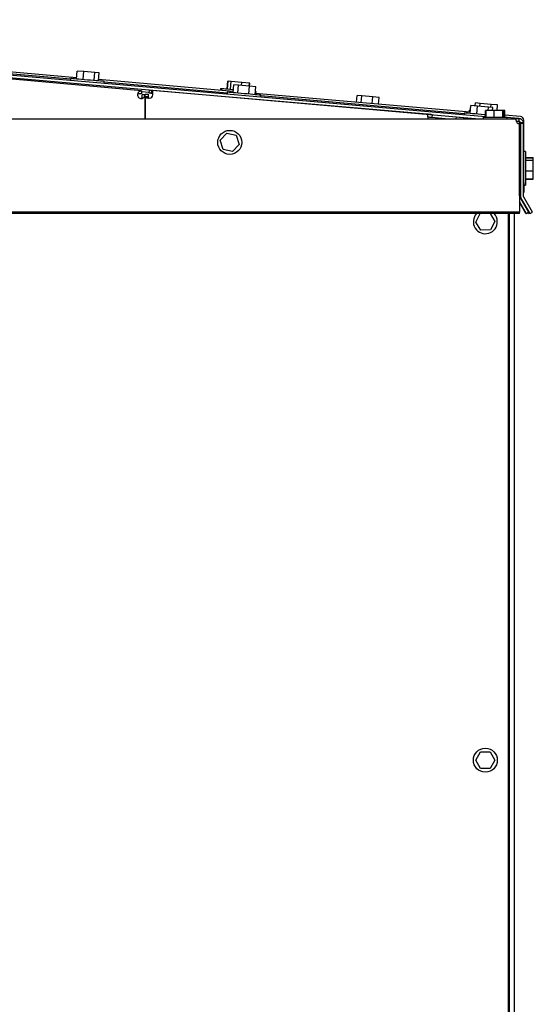
# Model space of a CAD drawing. Units: inches. Extents: x 5 to 301, y 5 to 193.
# Drawn here: x 59 to 68, y 137 to 154 of the extents above; entities that cross this region are included whole.
import ezdxf

# ---------------------------------------------------------------- set-up
doc = ezdxf.new("R2010")
doc.units = ezdxf.units.IN
doc.header["$MEASUREMENT"] = 0

msp = doc.modelspace()

# ---------------------------------------------------------------- linework, layer by layer
at = {"color": 7, "linetype": 'Continuous', "lineweight": 25, "ltscale": 18}
for p, q in [((48.352, 153.8868), (66.733, 152.2787)), ((48.3562, 153.9346), (66.84, 152.3175)), ((60.0008, 152.9649), (49.7425, 153.8624)), ((59.9011, 152.938), (49.8454, 153.8177)), ((61.0877, 152.7459), (52.5093, 153.5231)), ((59.9993, 152.9483), (60.0105, 153.0764)), ((60.1208, 153.0667), (60.0105, 153.0764)), ((60.1096, 152.9386), (60.1208, 153.0667)), ((60.3044, 153.0506), (60.1208, 153.0667)), ((60.2932, 152.9226), (60.3044, 153.0506)), ((60.3778, 153.0442), (60.3044, 153.0506)), ((60.3666, 152.9161), (60.3778, 153.0442)), ((59.9028, 152.9567), (59.9, 152.9247)), ((62.6196, 152.7358), (60.368, 152.9327)), ((60.4603, 152.8757), (60.4631, 152.9077)), ((62.5205, 152.7088), (60.4615, 152.8889)), ((62.5181, 152.7769), (62.5293, 152.905)), ((62.5234, 152.7764), (62.5346, 152.9045)), ((62.5346, 152.9045), (62.5293, 152.905)), ((62.5846, 152.9001), (62.5346, 152.9045)), ((62.5734, 152.7721), (62.5846, 152.9001)), ((62.7638, 152.8845), (62.5846, 152.9001)), ((62.7595, 152.8358), (62.7638, 152.8845)), ((62.8929, 152.8732), (62.7638, 152.8845)), ((60.0759, 152.8611), (60.0739, 152.8378)), ((60.2739, 152.8197), (60.276, 152.8436)), ((61.0868, 152.7392), (61.0829, 152.6962)), ((61.0868, 152.7353), (61.2166, 152.7231)), ((61.2152, 152.7062), (61.2193, 152.7541)), ((61.254, 152.7029), (61.2581, 152.7507)), ((65.8656, 152.3542), (61.2581, 152.7507)), ((62.4073, 152.7866), (62.4045, 152.7546)), ((62.4275, 152.7848), (62.4247, 152.7528)), ((62.5221, 152.7276), (62.5193, 152.6955)), ((62.6181, 152.7192), (62.6293, 152.8472)), ((62.7075, 152.8404), (62.6293, 152.8472)), ((62.6963, 152.7123), (62.7075, 152.8404)), ((62.8916, 152.8243), (62.7075, 152.8404)), ((62.8804, 152.6962), (62.8916, 152.8243)), ((62.8886, 152.8246), (62.8929, 152.8732)), ((62.9977, 152.815), (62.8916, 152.8243)), ((62.8981, 152.8727), (62.8929, 152.8732)), ((62.8939, 152.8241), (62.8981, 152.8727)), ((62.9865, 152.6869), (62.9977, 152.815)), ((63.0006, 152.7024), (63.0034, 152.7344)), ((61.1417, 152.6791), (61.0985, 152.6791)), ((61.1485, 152.6891), (61.1965, 152.6891)), ((61.1485, 152.6891), (61.1485, 152.6793)), ((61.1485, 152.2787), (61.1485, 152.6794)), ((61.1485, 152.6502), (61.1965, 152.6502)), ((61.1485, 152.6502), (61.1485, 152.2787)), ((61.1965, 152.6891), (61.1965, 152.6502)), ((62.5912, 152.641), (62.5908, 152.6361)), ((62.6952, 152.6319), (62.6948, 152.6271)), ((62.895, 152.6099), (62.8954, 152.6144)), ((66.5851, 152.3888), (62.9879, 152.7035)), ((63.0797, 152.6465), (63.0825, 152.6785)), ((66.4837, 152.3621), (63.0808, 152.6598)), ((64.6809, 152.5554), (64.6907, 152.6669)), ((64.7688, 152.6601), (64.6907, 152.6669)), ((64.759, 152.5486), (64.7688, 152.6601)), ((64.953, 152.6439), (64.7688, 152.6601)), ((64.9432, 152.5325), (64.953, 152.6439)), ((65.059, 152.6347), (64.953, 152.6439)), ((65.0492, 152.5232), (65.059, 152.6347)), ((64.0428, 152.514), (64.0425, 152.5111)), ((64.1749, 152.5025), (64.1747, 152.4997)), ((66.5655, 152.4228), (66.5627, 152.3908)), ((66.5836, 152.3722), (66.5948, 152.5003)), ((66.5862, 152.421), (66.5931, 152.5005)), ((66.5948, 152.5003), (66.5931, 152.5005)), ((66.7051, 152.4907), (66.5948, 152.5003)), ((66.6684, 152.4939), (66.6727, 152.5425)), ((66.7508, 152.5356), (66.6727, 152.5425)), ((66.6939, 152.3626), (66.7051, 152.4907)), ((66.8887, 152.4746), (66.7051, 152.4907)), ((66.7466, 152.487), (66.7508, 152.5356)), ((66.935, 152.5195), (66.7508, 152.5356)), ((66.84, 152.3057), (66.84, 152.415)), ((66.8429, 152.415), (66.84, 152.415)), ((66.8429, 152.3057), (66.8429, 152.415)), ((66.8532, 152.415), (66.8429, 152.415)), ((66.8532, 152.3057), (66.8532, 152.415)), ((66.9826, 152.415), (66.8532, 152.415)), ((66.8835, 152.415), (66.8887, 152.4746)), ((66.9621, 152.4682), (66.8887, 152.4746)), ((66.9307, 152.4709), (66.935, 152.5195)), ((67.041, 152.5103), (66.935, 152.5195)), ((66.9575, 152.415), (66.9621, 152.4682)), ((66.9826, 152.3057), (66.9826, 152.415)), ((67.1309, 152.415), (66.9826, 152.415)), ((67.0327, 152.415), (67.041, 152.5103)), ((67.1309, 152.3057), (67.1309, 152.415)), ((67.1497, 152.415), (67.1309, 152.415)), ((67.1497, 152.3057), (67.1497, 152.415)), ((67.16, 152.415), (67.1497, 152.415)), ((67.1629, 152.415), (67.16, 152.415)), ((67.16, 152.3057), (67.16, 152.415)), ((67.1629, 152.3057), (67.1629, 152.415)), ((29.4952, 152.2787), (67.3418, 152.2787)), ((65.877, 152.285), (65.8817, 152.2787)), ((65.8781, 152.2835), (65.9289, 152.2787)), ((65.9457, 152.3473), (65.9416, 152.2995)), ((65.9419, 152.3033), (66.223, 152.2787)), ((66.3484, 152.3099), (66.3457, 152.2787)), ((66.3484, 152.3099), (66.7048, 152.2787)), ((66.3981, 152.3074), (66.3979, 152.3055)), ((66.3981, 152.3074), (66.6563, 152.2848)), ((66.4853, 152.3808), (66.4825, 152.3488)), ((66.4871, 152.3807), (66.4843, 152.3486)), ((66.4853, 152.3808), (66.4871, 152.3807)), ((66.6564, 152.2854), (66.6562, 152.2829)), ((66.6584, 152.2852), (66.6582, 152.2828)), ((66.6602, 152.2851), (66.66, 152.2826)), ((66.8009, 152.3057), (66.8009, 152.2787)), ((66.8009, 152.3057), (67.202, 152.3057)), ((67.4234, 152.3155), (67.1629, 152.3383)), ((67.202, 152.2787), (67.202, 152.3057)), ((67.3836, 152.2833), (67.202, 152.2992)), ((67.202, 152.2859), (67.284, 152.2787)), ((67.4032, 152.2787), (67.3418, 152.2787)), ((67.4032, 152.2307), (67.3566, 152.2307)), ((67.4032, 152.2307), (67.4032, 152.2787)), ((67.4199, 152.2754), (67.4064, 152.2766)), ((67.4785, 151.2091), (67.4785, 152.2554)), ((67.3844, 152.202), (67.4068, 152.202)), ((67.4053, 152.1991), (67.4053, 150.9909)), ((67.4068, 152.2057), (67.4068, 152.202)), ((67.4068, 150.9918), (67.4068, 152.202)), ((67.4232, 152.1991), (67.4232, 152.2107)), ((67.4712, 152.2107), (67.4232, 152.2107)), ((67.4712, 152.1991), (67.4232, 152.1991)), ((67.4232, 152.1991), (67.4232, 150.9909)), ((67.4712, 152.1991), (67.4712, 152.2107)), ((67.4712, 152.1991), (67.4712, 150.9909)), ((62.4037, 151.9193), (62.5126, 152.0385)), ((62.4525, 151.7654), (62.4037, 151.9193)), ((62.5126, 152.0385), (62.6702, 152.0038)), ((62.6702, 152.0038), (62.719, 151.8499)), ((62.6101, 151.7307), (62.4525, 151.7654)), ((62.719, 151.8499), (62.6101, 151.7307)), ((67.5106, 151.7314), (67.4785, 151.7314)), ((67.5106, 151.7314), (67.5106, 151.4502)), ((67.5106, 151.6315), (67.6392, 151.6315)), ((67.5106, 151.627), (67.6392, 151.627)), ((67.5106, 151.5874), (67.6392, 151.5874)), ((67.6392, 151.627), (67.6392, 151.6315)), ((67.6392, 151.5874), (67.6392, 151.627)), ((67.6392, 151.4106), (67.6392, 151.5874)), ((67.5106, 151.4502), (67.5106, 151.1689)), ((67.5106, 151.4106), (67.6392, 151.4106)), ((67.6392, 151.2734), (67.6392, 151.4106)), ((67.5106, 151.2734), (67.6392, 151.2734)), ((67.5106, 151.2688), (67.6392, 151.2688)), ((67.6392, 151.2688), (67.6392, 151.2734)), ((67.4068, 151.177), (67.4232, 151.177)), ((67.4712, 151.2091), (67.4785, 151.2091)), ((67.4785, 151.2091), (67.4785, 151.0484)), ((67.4785, 151.1689), (67.5106, 151.1689)), ((67.4053, 150.9909), (67.4053, 150.9809)), ((67.4053, 150.9809), (67.4053, 150.7183)), ((67.4232, 151.0162), (67.4068, 151.0162)), ((67.4095, 150.9818), (67.5611, 150.7192)), ((67.5839, 150.6943), (67.4323, 150.9569)), ((67.4785, 151.0484), (67.4712, 151.0484)), ((67.6255, 150.7183), (67.4738, 150.9809)), ((67.4053, 150.8931), (67.5195, 150.6952)), ((67.5157, 150.6955), (67.4053, 150.8868)), ((67.4053, 150.7183), (29.4317, 150.7183)), ((67.4053, 150.6943), (29.4317, 150.6943)), ((66.6752, 150.5531), (66.7516, 150.6943)), ((66.9167, 150.6943), (66.998, 150.5621)), ((67.2266, 122.5394), (67.2266, 150.6943)), ((67.2384, 122.5531), (67.2384, 150.6943)), ((67.3186, 150.6943), (67.3186, 122.6214)), ((67.4053, 150.6943), (67.4053, 150.7183)), ((67.5157, 150.6955), (67.5184, 150.6971)), ((67.5195, 150.6952), (67.5611, 150.7192)), ((67.5587, 150.6952), (67.5489, 150.7121)), ((67.5587, 150.6952), (67.5772, 150.7059)), ((67.5839, 150.6943), (67.6255, 150.7183)), ((66.7598, 150.4156), (66.6752, 150.5531)), ((66.9212, 150.4201), (66.7598, 150.4156)), ((66.998, 150.5621), (66.9212, 150.4201)), ((66.6752, 141.5576), (66.7559, 141.6974)), ((66.7559, 141.6974), (66.9174, 141.6974)), ((66.9174, 141.6974), (66.9981, 141.5576)), ((66.7559, 141.4178), (66.6752, 141.5576)), ((66.9981, 141.5576), (66.9174, 141.4178)), ((66.9174, 141.4178), (66.7559, 141.4178))]:
    msp.add_line(p, q, dxfattribs=at)
at = {"color": 7, "linetype": 'Continuous', "lineweight": 25, "ltscale": 18, "flags": 128}
for points in [[(59.9028, 152.9567), (59.9053, 152.9565), (59.9165, 152.9555), (59.9362, 152.9538), (59.9639, 152.9514), (59.9986, 152.9483), (60.0392, 152.9448), (60.0845, 152.9408), (60.1329, 152.9366), (60.183, 152.9322)], [(60.183, 152.9322), (60.233, 152.9278), (60.2814, 152.9236), (60.3267, 152.9196), (60.3673, 152.9161), (60.402, 152.913), (60.4297, 152.9106), (60.4494, 152.9089), (60.4606, 152.9079), (60.4631, 152.9077)], [(61.2581, 152.7507), (61.2538, 152.7511), (61.2493, 152.7515), (61.2446, 152.7519), (61.2397, 152.7523), (61.2347, 152.7528), (61.2296, 152.7532), (61.2244, 152.7536), (61.2193, 152.7541)], [(62.4275, 152.7848), (62.43, 152.7846), (62.4412, 152.7836), (62.4609, 152.7819), (62.4886, 152.7795), (62.5233, 152.7764), (62.5639, 152.7729), (62.6092, 152.7689), (62.6224, 152.7678)], [(62.5221, 152.7276), (62.5247, 152.7273), (62.5358, 152.7264), (62.5556, 152.7246), (62.5832, 152.7222), (62.618, 152.7192), (62.6586, 152.7156), (62.7038, 152.7117), (62.7523, 152.7074), (62.8023, 152.703)], [(62.9907, 152.7355), (63.0009, 152.7347), (63.0034, 152.7344)], [(61.254, 152.7029), (61.2497, 152.7033), (61.2452, 152.7037), (61.2404, 152.7041), (61.2356, 152.7045), (61.2306, 152.7049), (61.2255, 152.7054), (61.2203, 152.7058), (61.2152, 152.7062)], [(62.8023, 152.703), (62.8523, 152.6987), (62.9007, 152.6944), (62.946, 152.6905), (62.9866, 152.6869), (63.0214, 152.6839), (63.049, 152.6815), (63.0688, 152.6797), (63.0799, 152.6788), (63.0825, 152.6785)], [(66.5655, 152.4228), (66.568, 152.4226), (66.5792, 152.4216), (66.5874, 152.4209)], [(65.9457, 152.3473), (65.9301, 152.3487), (65.9151, 152.35), (65.9012, 152.3512), (65.8891, 152.3522), (65.8791, 152.3531), (65.8717, 152.3537), (65.8672, 152.3541), (65.8656, 152.3542)], [(65.9416, 152.2995), (65.926, 152.3008), (65.9109, 152.3021), (65.8971, 152.3033), (65.885, 152.3044), (65.875, 152.3052), (65.8717, 152.3055)], [(66.4871, 152.3807), (66.4896, 152.3804), (66.5008, 152.3795), (66.5206, 152.3777), (66.5482, 152.3753), (66.5829, 152.3723), (66.6236, 152.3687), (66.6688, 152.3648), (66.7173, 152.3605), (66.7673, 152.3562)], [(66.7673, 152.3562), (66.8173, 152.3518), (66.84, 152.3498)], [(67.402, 152.2787), (67.3945, 152.2813), (67.3836, 152.2833)]]:
    msp.add_lwpolyline(points, dxfattribs=at)
at = {"color": 7, "linetype": 'Continuous', "lineweight": 25, "ltscale": 324}
for centre in [(62.5614, 151.8846), (66.8366, 141.5576)]:
    msp.add_circle(centre, 0.2006, dxfattribs=at)
for centre, radius, start, end in [((63.4131, 164.1901), 11.4478, 264.95971, 265.06075), ((61.0806, 152.6784), 0.0614, 174.82735, 269.99348), ((61.2165, 152.6861), 0.0614, 269.99124, 355.08338), ((67.3388, 152.2057), 0.068, 0.0045, 21.56537), ((67.4182, 152.2554), 0.0603, 359.99736, 84.99954), ((67.4032, 152.2605), 0.0614, 234.16516, 271.88787), ((67.4268, 150.9918), 0.0199, 180.03116, 210.00872), ((67.4911, 150.9909), 0.068, 180.00626, 209.99712), ((67.4911, 150.9908), 0.0199, 179.94968, 210.00811), ((66.8366, 150.5576), 0.2006, 137.04285, 1.60261), ((66.8367, 150.5576), 0.2005, 1.59878, 42.95862)]:
    msp.add_arc(centre, radius, start, end, dxfattribs=at)
at = {"color": 7, "linetype": 'Continuous', "lineweight": 25, "ltscale": 18}
for points, knots in [([(61.0868, 152.7392), (61.0786, 152.7393), (61.0669, 152.7393), (61.0522, 152.7355), (61.0428, 152.7305), (61.0348, 152.7229), (61.0283, 152.7124), (61.023, 152.6992), (61.0207, 152.6892), (61.0194, 152.6839)], [0, 0, 0, 0, 0.248327, 0.3562138, 0.4595588, 0.5672443, 0.6893463, 0.8331256, 1, 1, 1, 1]), ([(61.0877, 152.7459), (61.0876, 152.7454), (61.0872, 152.7431), (61.087, 152.7409), (61.0868, 152.7392)], [0, 0, 0, 0, 0.2545312, 1, 1, 1, 1]), ([(61.2776, 152.6809), (61.2777, 152.6877), (61.2779, 152.7001), (61.2775, 152.7164), (61.2763, 152.7287), (61.2742, 152.7389), (61.2687, 152.7483), (61.2615, 152.75), (61.2581, 152.7507)], [0, 0, 0, 0, 0.2616141, 0.4701027, 0.622877, 0.7280216, 0.8716145, 1, 1, 1, 1]), ([(61.0829, 152.6962), (61.0686, 152.6974), (61.0497, 152.6991), (61.0291, 152.6938), (61.0223, 152.6887), (61.0204, 152.6855), (61.0194, 152.6839)], [0, 0, 0, 0, 0.6312171, 0.8344035, 0.9192605, 1, 1, 1, 1]), ([(61.0806, 152.617), (61.0822, 152.6179), (61.0856, 152.6197), (61.0913, 152.6262), (61.0984, 152.6461), (61.0985, 152.665), (61.0985, 152.6791)], [0, 0, 0, 0, 0.08366046, 0.17109805, 0.37677335, 1, 1, 1, 1]), ([(61.0806, 152.617), (61.086, 152.6178), (61.0963, 152.6194), (61.11, 152.6237), (61.1211, 152.6294), (61.1294, 152.6367), (61.1351, 152.6455), (61.1402, 152.6596), (61.1411, 152.6711), (61.1417, 152.6791)], [0, 0, 0, 0, 0.1695917, 0.3152091, 0.4384369, 0.5464443, 0.6493981, 0.7560881, 1, 1, 1, 1]), ([(61.0834, 152.6981), (61.0833, 152.698), (61.0831, 152.6973), (61.083, 152.6967), (61.0829, 152.6962)], [0, 0, 0, 0, 0.26020133, 1, 1, 1, 1]), ([(61.0985, 152.6791), (61.099, 152.6791), (61.0997, 152.6792), (61.1003, 152.6794), (61.1005, 152.6794)], [0, 0, 0, 0, 0.7412808, 1, 1, 1, 1]), ([(61.1417, 152.6791), (61.1434, 152.6791), (61.1457, 152.6792), (61.1479, 152.6794), (61.1485, 152.6794)], [0, 0, 0, 0, 0.7458233, 1, 1, 1, 1]), ([(61.1485, 152.6502), (61.1495, 152.6463), (61.1519, 152.6371), (61.1648, 152.6319), (61.1768, 152.6285), (61.1888, 152.6265), (61.2022, 152.6252), (61.2116, 152.6249), (61.2165, 152.6247)], [0, 0, 0, 0, 0.1481319, 0.3474855, 0.4814271, 0.6376758, 0.8125284, 1, 1, 1, 1]), ([(61.1965, 152.6502), (61.1967, 152.6466), (61.197, 152.64), (61.2005, 152.6326), (61.2046, 152.6287), (61.2082, 152.6266), (61.2122, 152.6252), (61.215, 152.6249), (61.2165, 152.6247)], [0, 0, 0, 0, 0.2976695, 0.5390728, 0.6515748, 0.7645715, 0.8806032, 1, 1, 1, 1]), ([(61.2776, 152.6809), (61.2773, 152.6829), (61.2767, 152.6867), (61.2752, 152.6917), (61.2733, 152.6955), (61.2697, 152.6992), (61.263, 152.7018), (61.2572, 152.7025), (61.254, 152.7029)], [0, 0, 0, 0, 0.17119465, 0.31306102, 0.42697979, 0.52308278, 0.73148739, 1, 1, 1, 1]), ([(65.8656, 152.3542), (65.866, 152.3531), (65.8671, 152.3497), (65.8672, 152.341), (65.8683, 152.3283), (65.8723, 152.3089), (65.8752, 152.2943), (65.877, 152.285)], [0, 0, 0, 0, 0.04922542, 0.15301722, 0.36766575, 0.59476525, 1, 1, 1, 1]), ([(67.3418, 152.2787), (67.3424, 152.2776), (67.3443, 152.2743), (67.3454, 152.2671), (67.3477, 152.2581), (67.3511, 152.2452), (67.3573, 152.2291), (67.3639, 152.217), (67.3673, 152.2107)], [0, 0, 0, 0, 0.0489822, 0.1577469, 0.2939055, 0.4317711, 0.7081672, 1, 1, 1, 1]), ([(67.4712, 152.2107), (67.4703, 152.2188), (67.4686, 152.2356), (67.4568, 152.2541), (67.4436, 152.266), (67.4315, 152.273), (67.4178, 152.2778), (67.4081, 152.2784), (67.4032, 152.2787)], [0, 0, 0, 0, 0.2276535, 0.4697162, 0.596805, 0.7275458, 0.8619371, 1, 1, 1, 1]), ([(67.4232, 152.2107), (67.4229, 152.2131), (67.4224, 152.218), (67.4189, 152.2235), (67.4151, 152.2269), (67.4115, 152.229), (67.4075, 152.2304), (67.4047, 152.2306), (67.4032, 152.2307)], [0, 0, 0, 0, 0.2276496, 0.4698288, 0.5966892, 0.7276194, 0.8620282, 1, 1, 1, 1])]:
    msp.add_open_spline(points, degree=3, knots=knots, dxfattribs=at)

doc.saveas('drawing.dxf')
